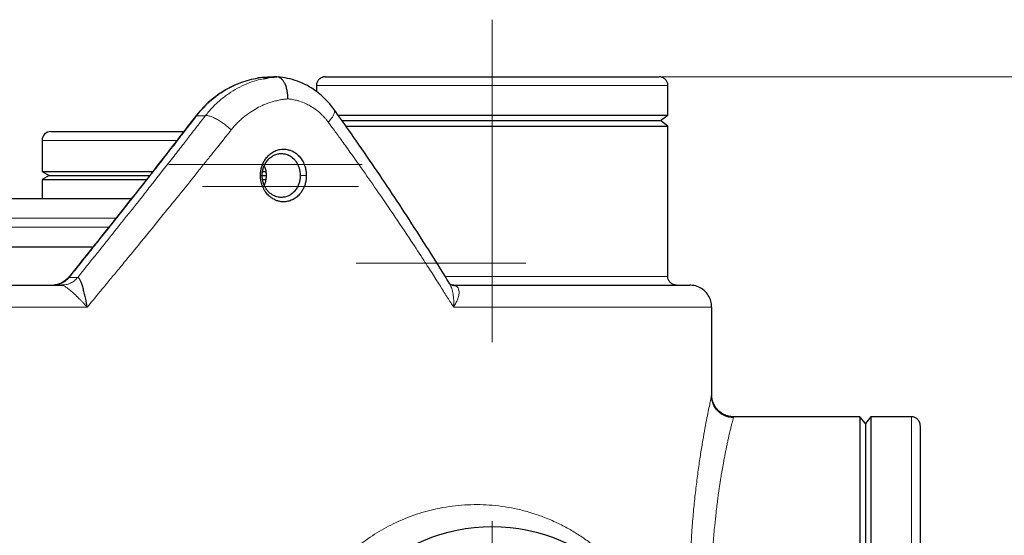
# Model space of a CAD drawing. Units: millimetres. Extents: x 0 to 420, y 0 to 297.
# Drawn here: x 165 to 194, y 230 to 246 of the extents above; entities that cross this region are included whole.
import ezdxf

# ---------------------------------------------------------------- set-up
doc = ezdxf.new("R2010")
doc.units = ezdxf.units.MM
doc.linetypes.add('CENTERX2', pattern=[20.32, 12.7, -2.54, 2.54, -2.54])
doc.styles.add('SLDTEXTSTYLE0', font='TXT', dxfattribs={"width": 0.605})
doc.dimstyles.new('SLDDIMSTYLE0', dxfattribs={"dimtxt": 3.5, "dimasz": 3.5, "dimexe": 0, "dimexo": 0.0625, "dimgap": 0.875, "dimtad": 1, "dimlfac": 15, "dimrnd": 1e-09, "dimzin": 12, "dimdsep": 46, "dimtxsty": 'SLDTEXTSTYLE0', "dimsah": 1, "dimcen": 0.09, "dimadec": 0, "dimazin": 3, "dimtfac": 1, "dimtdec": 3, "dimtofl": 0, "dimtmove": 0, "dimatfit": 3, "dimfxl": 0, "dimfrac": 2, "dimtolj": 1, "dimtzin": 12, "dimarcsym": 0})

# ---------------------------------------------------------------- blocks, each defined once
blk = doc.blocks.new('_D_5')
at = {"color": 7, "linetype": 'Continuous', "lineweight": 0}
for p, q in [((82.089, 232.89), (82.089, 152.051)), ((185.556, 180.636), (185.556, 152.051)), ((185.556, 153.051), (82.089, 153.051))]:
    blk.add_line(p, q, dxfattribs=at)
at = {"color": 7, "linetype": 'Continuous', "lineweight": 18}
for points in [[(82.089, 153.051), (85.589, 152.513), (85.589, 153.589)], [(185.556, 153.051), (182.056, 153.589), (182.056, 152.513)]]:
    blk.add_solid(points, dxfattribs=at)
at = {"color": 7, "linetype": 'Continuous', "lineweight": 18, "insert": (128.475, 157.563), "char_height": 3.5, "attachment_point": 1, "style": 'SLDTEXTSTYLE0'}
blk.add_mtext('1552', dxfattribs=at)
blk = doc.blocks.new('_D_6')
at = {"color": 7, "linetype": 'Continuous', "lineweight": 0}
for p, q in [((184.052, 244.403), (225.561, 244.403)), ((224.561, 244.403), (224.561, 175.403)), ((165.149, 175.403), (225.561, 175.403))]:
    blk.add_line(p, q, dxfattribs=at)
at = {"color": 7, "linetype": 'Continuous', "lineweight": 18}
for points in [[(224.561, 244.403), (224.022, 240.903), (225.099, 240.903)], [(224.561, 175.403), (225.099, 178.903), (224.022, 178.903)]]:
    blk.add_solid(points, dxfattribs=at)
at = {"color": 7, "linetype": 'Continuous', "lineweight": 18, "insert": (220.049, 204.556), "char_height": 3.5, "attachment_point": 1, "rotation": 90, "style": 'SLDTEXTSTYLE0'}
blk.add_mtext('1035', dxfattribs=at)
blk = doc.blocks.new('SW_CENTERMARKSYMBOL_1')
at = {"color": 0, "linetype": 'Continuous', "lineweight": 18}
for p, q in [((0, 0.333), (0, 5.5)), ((-0.333, 0), (-5.5, 0)), ((0, 0), (-0.167, 0)), ((0, 0), (0, 0.167)), ((0, 0), (0, -0.167)), ((0, 0), (0.167, 0)), ((0.333, 0), (5.5, 0)), ((0, -0.333), (0, -5.5))]:
    blk.add_line(p, q, dxfattribs=at)

msp = doc.modelspace()

# ---------------------------------------------------------------- linework, layer by layer
at = {"color": 7, "linetype": 'CENTERX2', "lineweight": 18}
for p, q in [((178.88916, 243.23649), (178.88916, 246.13649)), ((178.88916, 243.23649), (178.88916, 243.06982)), ((178.88916, 242.90316), (178.88916, 243.06982)), ((178.88916, 236.33649), (178.88916, 242.90316)), ((169.07493, 241.73649), (174.43659, 241.73649)), ((174.93789, 241.73649), (169.527, 241.73649)), ((170.08853, 241.06982), (174.6359, 241.06982)), ((174.82548, 241.06982), (170.27906, 241.06982)), ((174.75656, 238.73649), (179.40915, 238.73649)), ((179.90899, 238.73649), (175.25636, 238.73649))]:
    msp.add_line(p, q, dxfattribs=at)
at = {"color": 7, "linetype": 'Continuous', "lineweight": 25}
for p, q in [((172.4002, 244.39569), (172.01013, 244.35496)), ((172.3896, 244.39241), (172.3475, 244.39803)), ((173.55583, 244.13649), (173.55583, 243.9509)), ((184.2225, 243.23649), (184.2225, 244.13649)), ((174.20006, 243.23649), (184.2225, 243.23649)), ((183.99755, 243.06982), (184.2225, 243.23649)), ((174.3195, 243.06982), (183.99755, 243.06982)), ((174.44219, 242.90316), (184.2225, 242.90316)), ((184.2225, 242.90316), (183.99755, 243.06982)), ((184.2225, 238.33649), (184.2225, 242.90316)), ((165.2225, 242.46982), (165.2225, 241.52446)), ((165.2225, 241.52446), (165.43261, 241.40316)), ((165.2225, 241.52446), (168.58346, 241.52446)), ((165.43261, 241.40316), (165.2225, 241.28185)), ((165.2225, 241.28185), (165.2225, 240.70316)), ((165.2225, 241.28185), (168.39071, 241.28185)), ((165.43261, 241.40316), (168.48759, 241.40316)), ((171.91067, 241.40316), (172.03627, 241.40316)), ((171.92517, 241.28185), (172.01882, 241.28185)), ((171.9261, 241.52446), (172.01899, 241.52446)), ((165.55149, 238.06982), (165.57491, 238.07247)), ((165.88464, 238.07802), (165.81251, 238.06982)), ((165.81251, 238.06982), (165.83389, 238.06465)), ((165.88504, 238.07429), (165.82644, 238.06644)), ((165.8425, 238.06982), (165.85545, 238.06982)), ((185.55583, 234.73649), (185.55583, 237.40316)), ((185.55038, 234.71214), (185.55583, 234.73649)), ((190.05583, 234.06982), (186.22248, 234.06982)), ((190.2225, 233.86982), (190.05583, 234.06982)), ((190.05583, 234.06982), (190.05583, 223.40316)), ((190.38916, 234.06982), (190.2225, 233.86982)), ((190.2225, 233.86982), (190.2225, 223.60316)), ((191.6225, 234.06982), (190.38916, 234.06982)), ((190.38916, 234.06982), (190.38916, 223.40316))]:
    msp.add_line(p, q, dxfattribs=at)
at = {"color": 8, "linetype": 'Continuous', "lineweight": 18}
for p, q in [((173.55583, 244.13649), (184.2225, 244.13649)), ((169.8848, 243.18648), (169.91444, 243.21692)), ((169.91441, 243.21694), (170.17831, 243.21694)), ((165.2225, 242.46982), (169.31823, 242.46982)), ((171.90568, 241.40316), (171.85328, 241.40316)), ((173.246, 241.40316), (173.06033, 241.40316)), ((146.15583, 240.10316), (167.4679, 240.10316)), ((146.15583, 239.83649), (167.26151, 239.83649)), ((166.04406, 238.30707), (166.303, 238.30706)), ((177.459, 238.33649), (184.2225, 238.33649)), ((166.59209, 237.40316), (159.55583, 237.40316)), ((185.55583, 237.40316), (177.71414, 237.40316)), ((191.6225, 234.06982), (191.6225, 223.40316))]:
    msp.add_line(p, q, dxfattribs=at)
at = {"color": 7, "linetype": 'Continuous', "lineweight": 25}
msp.add_circle((178.88916, 225.40316), 5.33333, dxfattribs=at)
msp.add_arc((165.48916, 242.46982), 0.26667, 89.998698, 180, dxfattribs=at)
for points, knots in [([(171.77676, 244.35588), (171.68687, 244.3389), (171.50706, 244.30494), (171.24162, 244.21923), (170.98229, 244.10865), (170.73176, 243.9711), (170.4923, 243.80859), (170.2668, 243.62182), (170.05591, 243.41389), (169.93084, 243.25826), (169.86834, 243.18047)], [0, 0, 0, 0, 0.12502222, 0.25008187, 0.37514687, 0.50021779, 0.6252685, 0.7502597, 0.87517902, 1, 1, 1, 1]), ([(171.82661, 244.37093), (171.82307, 244.3706), (171.81598, 244.36993), (171.80536, 244.36808), (171.79474, 244.36559), (171.78415, 244.3624), (171.77358, 244.35859), (171.76659, 244.35548), (171.76309, 244.35393)], [0, 0, 0, 0, 0.165722023, 0.331955554, 0.498601637, 0.665559467, 0.832726737, 1, 1, 1, 1]), ([(172.3475, 244.39803), (172.31951, 244.39714), (172.26459, 244.39541), (172.18381, 244.39212), (172.10621, 244.38848), (172.0318, 244.38449), (171.96057, 244.38022), (171.89252, 244.37575), (171.84823, 244.37252), (171.82661, 244.37094)], [0, 0, 0, 0, 0.161187176, 0.316264321, 0.465231445, 0.608088561, 0.744835681, 0.875472822, 1, 1, 1, 1]), ([(171.94851, 244.34064), (171.97893, 244.34812), (172.11074, 244.38052), (172.24456, 244.39042), (172.3475, 244.39803)], [0, 0, 0, 0, 0.23076373, 1, 1, 1, 1]), ([(174.09161, 243.40463), (174.03232, 243.4825), (173.91523, 243.63629), (173.71387, 243.83298), (173.50176, 243.9999), (173.25789, 244.15007), (172.98345, 244.27232), (172.68278, 244.3603), (172.48126, 244.38273), (172.38286, 244.39368)], [0, 0, 0, 0, 0.13809786, 0.27272811, 0.40372296, 0.53093308, 0.69438965, 0.85077943, 1, 1, 1, 1]), ([(172.6869, 243.73008), (172.68652, 243.75847), (172.68593, 243.80248), (172.68121, 243.86167), (172.67604, 243.90695), (172.66952, 243.94964), (172.65666, 244.01757), (172.63231, 244.10769), (172.58939, 244.21033), (172.53747, 244.29366), (172.47826, 244.3535), (172.42631, 244.38708), (172.39399, 244.39076), (172.38384, 244.39191)], [0, 0, 0, 0, 0.08640589, 0.13395469, 0.18257342, 0.22804467, 0.27005183, 0.40413994, 0.53789706, 0.67468323, 0.80518936, 0.93876313, 1, 1, 1, 1]), ([(173.8225, 244.40316), (173.78902, 244.39947), (173.71931, 244.39178), (173.63562, 244.33467), (173.58268, 244.26124), (173.55783, 244.19437), (173.55802, 244.15234), (173.55809, 244.13676)], [0, 0, 0, 0, 0.239963036, 0.499696773, 0.698529367, 0.888213131, 1, 1, 1, 1]), ([(173.8225, 244.40316), (173.82256, 244.40316), (173.82267, 244.40316), (173.82358, 244.40316), (173.82504, 244.40316), (173.8271, 244.40316), (173.82974, 244.40316), (173.83297, 244.40316), (173.83679, 244.40316), (173.84119, 244.40316), (173.85199, 244.40316), (173.87397, 244.40316), (173.91543, 244.40316), (173.96855, 244.40316), (174.03324, 244.40316), (174.10931, 244.40316), (174.22569, 244.40316), (174.39876, 244.40316), (174.64856, 244.40316), (174.93816, 244.40316), (175.26484, 244.40316), (175.62553, 244.40316), (176.01684, 244.40316), (176.43512, 244.40316), (176.87642, 244.40316), (177.33662, 244.40316), (177.81138, 244.40316), (178.29626, 244.40316), (178.7867, 244.40316), (179.27811, 244.40316), (179.76586, 244.40316), (180.24539, 244.40316), (180.71219, 244.40316), (181.16188, 244.40316), (181.59024, 244.40316), (181.99325, 244.40316), (182.36713, 244.40316), (182.70838, 244.40316), (183.01378, 244.40316), (183.28046, 244.40316), (183.46839, 244.40316), (183.59703, 244.40316), (183.68246, 244.40316), (183.75667, 244.40316), (183.81942, 244.40316), (183.87062, 244.40316), (183.90221, 244.40316), (183.92096, 244.40316), (183.93158, 244.40316), (183.94026, 244.40316), (183.94718, 244.40316), (183.95019, 244.40316), (183.9517, 244.40316)], [0, 0, 0, 0, 0.003474941, 0.00694853, 0.010421169, 0.013893261, 0.017365209, 0.020837416, 0.024310286, 0.027784221, 0.031259623, 0.046886867, 0.06251634, 0.078143584, 0.093773057, 0.109400301, 0.125029774, 0.156277307, 0.18752484, 0.218772373, 0.250019905, 0.281267438, 0.312514971, 0.343762504, 0.375010036, 0.406257569, 0.437505102, 0.468752635, 0.500000167, 0.5312477, 0.562495233, 0.593742766, 0.624990298, 0.656237831, 0.687485364, 0.718732897, 0.74998043, 0.781227962, 0.812475495, 0.843723028, 0.874970561, 0.890597751, 0.906227278, 0.921854468, 0.937483995, 0.953111185, 0.968740712, 0.974994547, 0.981245042, 0.987494549, 0.993745418, 1, 1, 1, 1]), ([(184.22025, 244.1364), (184.22033, 244.1521), (184.22052, 244.19425), (184.19566, 244.26124), (184.1427, 244.33467), (184.05902, 244.39178), (183.98931, 244.39947), (183.95583, 244.40316)], [0, 0, 0, 0, 0.11254941, 0.30207033, 0.50073222, 0.76024298, 1, 1, 1, 1]), ([(177.59076, 238.1233), (177.56966, 238.15832), (177.36549, 238.49728), (176.96272, 239.14009), (176.38133, 240.05154), (175.78204, 240.96275), (175.16649, 241.87343), (174.60089, 242.69045), (174.23483, 243.20292), (174.08486, 243.41288)], [0, 0, 0, 0, 0.019794844, 0.191556291, 0.363467128, 0.535545629, 0.70781248, 0.880291191, 1, 1, 1, 1]), ([(169.87724, 243.19246), (169.4602, 242.65278), (168.61866, 241.56377), (167.3398, 239.94082), (166.47054, 238.85816), (166.04517, 238.32837)], [0, 0, 0, 0, 0.3340771, 0.67413503, 1, 1, 1, 1]), ([(165.48917, 242.73649), (165.49456, 242.73649), (165.50535, 242.73649), (165.59233, 242.73649), (165.72967, 242.73649), (165.92003, 242.73649), (166.15909, 242.73649), (166.44326, 242.73649), (166.76761, 242.73649), (167.12697, 242.73649), (167.5154, 242.73649), (167.92639, 242.73649), (168.35337, 242.73649), (168.7888, 242.73649), (169.18232, 242.73649), (169.42462, 242.73649), (169.52383, 242.73649)], [0, 0, 0, 0, 0.07300439, 0.14608476, 0.21909326, 0.29209628, 0.36517802, 0.43818652, 0.51118967, 0.58427154, 0.65727979, 0.73028306, 0.80336481, 0.87637306, 0.9493762, 1, 1, 1, 1]), ([(171.85322, 241.40316), (171.85328, 241.41026), (171.85343, 241.4277), (171.85476, 241.45872), (171.85798, 241.49896), (171.86363, 241.54224), (171.87271, 241.59221), (171.88993, 241.66295), (171.91788, 241.74132), (171.95367, 241.81523), (171.98545, 241.86967), (172.02132, 241.92219), (172.07966, 241.99397), (172.15124, 242.05954), (172.22963, 242.1123), (172.3119, 242.15594), (172.42126, 242.19329), (172.53505, 242.20583), (172.62611, 242.20034), (172.68492, 242.18997), (172.75166, 242.17205), (172.83103, 242.14098), (172.92011, 242.08749), (172.99308, 242.02581), (173.04812, 241.96697), (173.09279, 241.90871), (173.12983, 241.84976), (173.16476, 241.78288), (173.19412, 241.71227), (173.21811, 241.63436), (173.23158, 241.57167), (173.23908, 241.52093), (173.24314, 241.48158), (173.24561, 241.44233), (173.24586, 241.41618), (173.24598, 241.40316)], [0, 0, 0, 0, 0.00846149, 0.02077189, 0.03699536, 0.0565684, 0.07286112, 0.09774617, 0.14395516, 0.17323123, 0.19821183, 0.22175925, 0.25239267, 0.31450732, 0.34556843, 0.37627582, 0.43825377, 0.50066975, 0.53216531, 0.56368752, 0.58264021, 0.62671356, 0.67915064, 0.72097023, 0.75163076, 0.78292163, 0.81421213, 0.83876891, 0.87623598, 0.90751531, 0.93728324, 0.95312798, 0.96885915, 0.98448219, 1, 1, 1, 1]), ([(171.90563, 241.40316), (171.90569, 241.41014), (171.90581, 241.42393), (171.9067, 241.44435), (171.90806, 241.46422), (171.90989, 241.48352), (171.91214, 241.50225), (171.91478, 241.5204), (171.91777, 241.53796), (171.92106, 241.55492), (171.92463, 241.57128), (171.92844, 241.58705), (171.93246, 241.60221), (171.93665, 241.61678), (171.94098, 241.63076), (171.94543, 241.64415), (171.96052, 241.68682), (171.99724, 241.76799), (172.07363, 241.87816), (172.16902, 241.96468), (172.27348, 242.02592), (172.37705, 242.06165), (172.4987, 242.07479), (172.63009, 242.05659), (172.77017, 241.99421), (172.86755, 241.90962), (172.92577, 241.83576), (172.95472, 241.79221), (172.97968, 241.74757), (173.0008, 241.70238), (173.01829, 241.65711), (173.03237, 241.61218), (173.04328, 241.56795), (173.0513, 241.52476), (173.05665, 241.48285), (173.05979, 241.44246), (173.06016, 241.41606), (173.06035, 241.40316)], [0, 0, 0, 0, 0.01001422, 0.01978403, 0.02930945, 0.03859048, 0.0476271, 0.05641934, 0.06496719, 0.07327065, 0.08132973, 0.08914443, 0.09671476, 0.10404072, 0.11112231, 0.11795956, 0.12455245, 0.17704847, 0.24811947, 0.32408068, 0.37435593, 0.43991753, 0.50074184, 0.57515305, 0.65767772, 0.74830569, 0.77557162, 0.80196058, 0.82747259, 0.85210763, 0.87586571, 0.89874687, 0.92075112, 0.9418785, 0.96212906, 0.98150287, 1, 1, 1, 1]), ([(171.96688, 241.6937), (171.97471, 241.67645), (171.99929, 241.6223), (172.02067, 241.52332), (172.02457, 241.44238), (172.02646, 241.40316)], [0, 0, 0, 0, 0.19423822, 0.60952371, 1, 1, 1, 1]), ([(173.246, 241.40316), (173.24595, 241.39605), (173.24581, 241.37862), (173.24458, 241.34759), (173.24156, 241.30736), (173.23618, 241.26407), (173.22744, 241.21411), (173.21065, 241.14336), (173.18341, 241.065), (173.14855, 240.99108), (173.11766, 240.93665), (173.08289, 240.88413), (173.02637, 240.81234), (172.95658, 240.74677), (172.87951, 240.69401), (172.79826, 240.65037), (172.69008, 240.61302), (172.57672, 240.60049), (172.48542, 240.60597), (172.42621, 240.61635), (172.35898, 240.63427), (172.27877, 240.66533), (172.18828, 240.71882), (172.11376, 240.78051), (172.05729, 240.83935), (172.01115, 240.8976), (171.97287, 240.95655), (171.93699, 241.02343), (171.90691, 241.09404), (171.88231, 241.17196), (171.86838, 241.23464), (171.86057, 241.28539), (171.85634, 241.32473), (171.85373, 241.36399), (171.85343, 241.39013), (171.85328, 241.40316)], [0, 0, 0, 0, 0.0084615, 0.0207719, 0.03699536, 0.05656839, 0.07286112, 0.09774617, 0.14395516, 0.17323122, 0.19821183, 0.22175925, 0.25239267, 0.31450732, 0.34556843, 0.37627582, 0.43825377, 0.50066975, 0.53216531, 0.56368752, 0.58264018, 0.62671356, 0.67915066, 0.72097026, 0.75163076, 0.78292163, 0.81421213, 0.83876891, 0.87623598, 0.9075153, 0.93728324, 0.95312798, 0.96885915, 0.98448219, 1, 1, 1, 1]), ([(173.06033, 241.40316), (173.06028, 241.39618), (173.06019, 241.38238), (173.05936, 241.36197), (173.05808, 241.3421), (173.05633, 241.32279), (173.05417, 241.30406), (173.05163, 241.28592), (173.04875, 241.26836), (173.04558, 241.2514), (173.04213, 241.23503), (173.03846, 241.21927), (173.0346, 241.2041), (173.03056, 241.18953), (173.0264, 241.17555), (173.02213, 241.16217), (173.00767, 241.11949), (172.97243, 241.03832), (172.89852, 240.92815), (172.80559, 240.84163), (172.70326, 240.7804), (172.60097, 240.74466), (172.47982, 240.73153), (172.34765, 240.74973), (172.20553, 240.8121), (172.10561, 240.89669), (172.04541, 240.97055), (172.01546, 241.01411), (171.98962, 241.05874), (171.9677, 241.10393), (171.94954, 241.14921), (171.93488, 241.19414), (171.92351, 241.23836), (171.91513, 241.28156), (171.90953, 241.32346), (171.90623, 241.36385), (171.90584, 241.39026), (171.90565, 241.40316)], [0, 0, 0, 0, 0.01001422, 0.01978403, 0.02930945, 0.03859048, 0.0476271, 0.05641934, 0.06496719, 0.07327065, 0.08132972, 0.08914442, 0.09671475, 0.10404071, 0.1111223, 0.11795955, 0.12455244, 0.17704847, 0.24811945, 0.32408066, 0.37435592, 0.43991753, 0.50074183, 0.57515302, 0.6576777, 0.74830568, 0.77557162, 0.80196059, 0.8274726, 0.85210764, 0.87586573, 0.89874688, 0.92075113, 0.94187851, 0.96212907, 0.98150287, 1, 1, 1, 1]), ([(172.02646, 241.40316), (172.02445, 241.3605), (172.02031, 241.27275), (171.99673, 241.18436), (171.97839, 241.13389), (171.97364, 241.12098), (171.96957, 241.11201), (171.9679, 241.10835)], [0, 0, 0, 0, 0.4188924, 0.86162156, 0.89998189, 0.95915391, 1, 1, 1, 1]), ([(157.95583, 240.70316), (158.24902, 240.70316), (158.83543, 240.70316), (159.70966, 240.70316), (160.57312, 240.70316), (161.42041, 240.70316), (162.24629, 240.70316), (163.04571, 240.70316), (163.8138, 240.70316), (164.54582, 240.70316), (165.23713, 240.70316), (165.88366, 240.70316), (166.48076, 240.70316), (167.02741, 240.70316), (167.51044, 240.70316), (167.81282, 240.70316), (167.93591, 240.70316), (167.9363, 240.70316)], [0, 0, 0, 0, 0.0714048, 0.14281953, 0.21423852, 0.28565452, 0.35706071, 0.42846504, 0.49988018, 0.57129923, 0.64271533, 0.71412143, 0.78552576, 0.85694083, 0.92835988, 0.99977596, 1, 1, 1, 1]), ([(157.95583, 239.23649), (158.24902, 239.23649), (158.83544, 239.23649), (159.70969, 239.23649), (160.57315, 239.23649), (161.42043, 239.23649), (162.2463, 239.23649), (163.04572, 239.23649), (163.81386, 239.23649), (164.54572, 239.23649), (165.23761, 239.23649), (165.88195, 239.23649), (166.3965, 239.23649), (166.67367, 239.23649), (166.77209, 239.23649)], [0, 0, 0, 0, 0.08656861, 0.17315036, 0.25973514, 0.34631515, 0.43288202, 0.51945121, 0.60603238, 0.69261716, 0.77919717, 0.86576405, 0.95233324, 1, 1, 1, 1]), ([(166.04365, 238.32551), (166.01277, 238.29154), (165.94544, 238.21747), (165.81906, 238.13634), (165.6864, 238.08191), (165.61036, 238.07566), (165.57488, 238.07275)], [0, 0, 0, 0, 0.222076, 0.48423264, 0.75935099, 1, 1, 1, 1]), ([(166.04624, 238.32754), (166.04326, 238.32533), (166.03363, 238.31816), (166.03027, 238.31018), (166.03955, 238.30809), (166.04406, 238.30707)], [0, 0, 0, 0, 0.18676819, 0.6047436, 1, 1, 1, 1]), ([(166.59213, 237.40316), (166.5908, 237.41088), (166.58807, 237.42681), (166.58378, 237.45142), (166.57916, 237.47746), (166.57418, 237.50493), (166.56883, 237.53381), (166.56276, 237.56584), (166.55557, 237.60283), (166.54476, 237.65649), (166.52478, 237.75045), (166.49458, 237.8779), (166.46223, 237.99591), (166.43613, 238.07962), (166.41665, 238.13637), (166.39762, 238.18543), (166.3784, 238.22799), (166.3595, 238.2619), (166.34358, 238.28326), (166.33097, 238.29542), (166.32144, 238.30205), (166.31209, 238.30623), (166.30602, 238.30678), (166.303, 238.30706)], [0, 0, 0, 0, 0.01886282, 0.03888409, 0.06007713, 0.0824547, 0.10602876, 0.13081024, 0.1610924, 0.19719074, 0.2638633, 0.39674851, 0.52694005, 0.59237703, 0.65229241, 0.71423798, 0.77160348, 0.8304504, 0.88601088, 0.91496352, 0.94359511, 0.97193122, 1, 1, 1, 1]), ([(184.48916, 238.06982), (184.45569, 238.07352), (184.38598, 238.0812), (184.30229, 238.13831), (184.24934, 238.21175), (184.22447, 238.27876), (184.22467, 238.32094), (184.22474, 238.33667)], [0, 0, 0, 0, 0.23971077, 0.49917227, 0.69778946, 0.88726799, 1, 1, 1, 1]), ([(177.7764, 238.05557), (177.75195, 238.05419), (177.70154, 238.05136), (177.63972, 238.07786), (177.60071, 238.10986), (177.59464, 238.11867), (177.59178, 238.12281)], [0, 0, 0, 0, 0.2601738, 0.53636019, 0.781979, 1, 1, 1, 1]), ([(177.76667, 238.05573), (177.74508, 238.05411), (177.70866, 238.05139), (177.68056, 238.06449), (177.66911, 238.06982)], [0, 0, 0, 0, 0.59274616, 1, 1, 1, 1]), ([(177.77536, 238.05154), (177.76894, 238.05502), (177.74538, 238.06779), (177.71168, 238.06897), (177.68717, 238.06983)], [0, 0, 0, 0, 0.272668381, 1, 1, 1, 1]), ([(185.55194, 237.40362), (185.55073, 237.44913), (185.54786, 237.55777), (185.48361, 237.72321), (185.36779, 237.88167), (185.20923, 237.99807), (185.0434, 238.06046), (184.93481, 238.06705), (184.88916, 238.06982)], [0, 0, 0, 0, 0.13030277, 0.31102283, 0.4996161, 0.68820938, 0.86892943, 1, 1, 1, 1]), ([(186.2166, 234.05009), (186.1797, 234.05153), (186.09896, 234.05469), (185.97638, 234.08989), (185.85397, 234.1511), (185.74466, 234.23873), (185.65588, 234.34703), (185.59336, 234.4687), (185.55625, 234.59514), (185.55254, 234.68016), (185.55075, 234.72139)], [0, 0, 0, 0, 0.10506027, 0.22987228, 0.36014046, 0.4933514, 0.62662797, 0.75708466, 0.88218542, 1, 1, 1, 1]), ([(186.22248, 234.06976), (186.1832, 234.06976), (186.14244, 234.07325), (186.05989, 234.08853), (186.01811, 234.10032), (185.93604, 234.13282), (185.89577, 234.15352), (185.81954, 234.20336), (185.7836, 234.23249), (185.71851, 234.29759), (185.68938, 234.33354), (185.63954, 234.40977), (185.61884, 234.45004), (185.58636, 234.53211), (185.57457, 234.5739), (185.5593, 234.65645), (185.55581, 234.69721), (185.55581, 234.73649)], [0, 0, 0, 0, 0.125, 0.125, 0.25, 0.25, 0.375, 0.375, 0.5, 0.5, 0.625, 0.625, 0.75, 0.75, 0.875, 0.875, 1, 1, 1, 1]), ([(186.21597, 234.04794), (186.21771, 234.05387), (186.22161, 234.06721), (186.22217, 234.06889), (186.22248, 234.06982)], [0, 0, 0, 0, 0.44430105, 1, 1, 1, 1]), ([(191.88916, 233.80316), (191.88547, 233.83663), (191.87779, 233.90634), (191.82068, 233.99003), (191.74724, 234.04298), (191.68038, 234.06782), (191.63835, 234.06763), (191.62277, 234.06756)], [0, 0, 0, 0, 0.23996365, 0.49969816, 0.69853033, 0.88821372, 1, 1, 1, 1]), ([(191.88916, 233.79902), (191.88916, 233.79823), (191.88916, 233.79665), (191.88916, 233.79353), (191.88916, 233.78987), (191.88916, 233.78562), (191.88916, 233.78078), (191.88916, 233.77535), (191.88916, 233.76934), (191.88916, 233.76275), (191.88916, 233.7472), (191.88916, 233.71794), (191.88916, 233.66674), (191.88916, 233.60399), (191.88916, 233.52979), (191.88916, 233.44435), (191.88916, 233.31571), (191.88916, 233.12778), (191.88916, 232.86109), (191.88916, 232.55568), (191.88916, 232.21444), (191.88916, 231.84056), (191.88916, 231.43755), (191.88916, 231.00918), (191.88916, 230.55949), (191.88916, 230.09269), (191.88916, 229.61317), (191.88916, 229.12541), (191.88916, 228.63401), (191.88916, 228.14357), (191.88916, 227.65869), (191.88916, 227.18393), (191.88916, 226.72374), (191.88916, 226.28243), (191.88916, 225.86416), (191.88916, 225.47284), (191.88916, 225.11215), (191.88916, 224.78548), (191.88916, 224.49588), (191.88916, 224.24609), (191.88916, 224.07302), (191.88916, 223.95664), (191.88916, 223.88057), (191.88916, 223.81588), (191.88916, 223.76276), (191.88916, 223.7213), (191.88916, 223.69756), (191.88916, 223.68473), (191.88916, 223.67806), (191.88916, 223.67334), (191.88916, 223.67038), (191.88916, 223.67001), (191.88916, 223.66983)], [0, 0, 0, 0, 0.00347494, 0.00694853, 0.01042117, 0.01389326, 0.01736521, 0.02083742, 0.02431029, 0.02778422, 0.03125962, 0.04688681, 0.06251634, 0.07814353, 0.09377306, 0.10940025, 0.12502977, 0.15627731, 0.18752484, 0.21877237, 0.25001991, 0.28126744, 0.31251497, 0.3437625, 0.37501004, 0.40625757, 0.4375051, 0.46875263, 0.50000017, 0.5312477, 0.56249523, 0.59374277, 0.6249903, 0.65623783, 0.68748536, 0.7187329, 0.74998043, 0.78122796, 0.8124755, 0.84372303, 0.87497056, 0.89059786, 0.90622728, 0.92185457, 0.93748399, 0.95311129, 0.96874071, 0.97499458, 0.98124509, 0.9874946, 0.99374545, 1, 1, 1, 1])]:
    msp.add_open_spline(points, degree=3, knots=knots, dxfattribs=at)
at = {"color": 8, "linetype": 'Continuous', "lineweight": 18}
for points, knots in [([(171.82661, 244.37094), (171.81234, 244.36867), (171.78399, 244.36416), (171.7418, 244.3566), (171.70025, 244.34855), (171.65933, 244.33996), (171.61904, 244.33088), (171.57941, 244.32133), (171.54042, 244.31135), (171.50209, 244.30096), (171.46441, 244.29019), (171.4274, 244.27905), (171.39105, 244.26759), (171.35537, 244.25581), (171.32035, 244.24374), (171.2528, 244.21951), (171.15358, 244.18042), (171.02428, 244.12207), (170.89824, 244.0577), (170.79407, 243.9981), (170.71021, 243.94602), (170.64521, 243.90333), (170.58055, 243.85847), (170.5163, 243.81142), (170.45255, 243.76215), (170.38937, 243.71066), (170.32683, 243.6569), (170.26502, 243.60088), (170.20402, 243.54258), (170.14391, 243.482), (170.08476, 243.41915), (170.02669, 243.35401), (169.96964, 243.28672), (169.93289, 243.24025), (169.91444, 243.21692)], [0, 0, 0, 0, 0.01974254, 0.03922273, 0.05844052, 0.07739563, 0.09608775, 0.11451659, 0.13268191, 0.15058346, 0.16822105, 0.18559448, 0.20270359, 0.21954823, 0.23612829, 0.25244366, 0.31578559, 0.37863972, 0.44100879, 0.50289122, 0.53644484, 0.57030021, 0.60445676, 0.63891398, 0.67367153, 0.70872929, 0.74408738, 0.77974626, 0.81570597, 0.85196614, 0.88852626, 0.9253857, 0.96254382, 1, 1, 1, 1]), ([(170.17831, 243.21694), (170.24875, 243.30209), (170.38966, 243.47242), (170.62934, 243.69609), (170.88483, 243.89224), (171.15498, 244.05786), (171.43813, 244.19197), (171.70368, 244.28881), (171.87676, 244.32545), (171.94851, 244.34064)], [0, 0, 0, 0, 0.14951581, 0.29911543, 0.44883749, 0.59593197, 0.74315236, 0.89352525, 1, 1, 1, 1]), ([(172.6869, 243.73008), (172.67449, 243.72908), (172.64851, 243.72698), (172.60782, 243.72276), (172.56366, 243.71736), (172.51607, 243.7105), (172.46507, 243.70199), (172.40582, 243.69063), (172.31947, 243.67149), (172.16297, 243.62926), (171.96413, 243.55652), (171.74455, 243.44962), (171.53592, 243.32386), (171.36432, 243.19549), (171.22924, 243.07645), (171.1517, 243.00086), (171.09185, 242.93795), (171.0481, 242.88946), (171.00508, 242.83941), (170.97731, 242.80486), (170.96337, 242.78752)], [0, 0, 0, 0, 0.01941638, 0.04065255, 0.06370719, 0.08857883, 0.11526586, 0.14376651, 0.1817787, 0.25148216, 0.39210329, 0.50220262, 0.61650953, 0.75167626, 0.81383391, 0.87593166, 0.90660964, 0.93751455, 0.96864508, 1, 1, 1, 1]), ([(173.91188, 243.02476), (173.90528, 243.03364), (173.8916, 243.05203), (173.86979, 243.07997), (173.84603, 243.10925), (173.82019, 243.13973), (173.78131, 243.18353), (173.72866, 243.23856), (173.63733, 243.32455), (173.51779, 243.42034), (173.3713, 243.51459), (173.21247, 243.59629), (173.07079, 243.65097), (172.94875, 243.68591), (172.86715, 243.7045), (172.79673, 243.71701), (172.73793, 243.72515), (172.70256, 243.72857), (172.6869, 243.73008)], [0, 0, 0, 0, 0.02167622, 0.04491615, 0.06972144, 0.09609371, 0.12403461, 0.18613024, 0.24828118, 0.37676071, 0.49775713, 0.60731159, 0.74848648, 0.81585658, 0.87471581, 0.92503709, 0.96680229, 1, 1, 1, 1]), ([(173.91188, 243.02476), (173.93828, 243.05341), (173.99299, 243.11278), (174.05393, 243.20064), (174.09533, 243.28498), (174.10653, 243.35612), (174.10119, 243.39978), (174.08466, 243.41262), (174.08311, 243.41383)], [0, 0, 0, 0, 0.17751429, 0.36792247, 0.56801351, 0.77332263, 0.97863197, 1, 1, 1, 1]), ([(169.91441, 243.21694), (169.87592, 243.16693), (169.79645, 243.06367), (169.67319, 242.90381), (169.54216, 242.73415), (169.40329, 242.55466), (169.25654, 242.36533), (169.10185, 242.16616), (168.93918, 241.95713), (168.76846, 241.73823), (168.58964, 241.50946), (168.40267, 241.27081), (168.20748, 241.02227), (167.92076, 240.65807), (167.5624, 240.20477), (167.15247, 239.689), (166.79683, 239.24358), (166.49628, 238.86866), (166.25157, 238.56433), (166.10689, 238.38497), (166.04406, 238.30707)], [0, 0, 0, 0, 0.03071204, 0.06341604, 0.09811199, 0.13479989, 0.17347969, 0.21415135, 0.25681474, 0.30146972, 0.34811609, 0.39675359, 0.44738205, 0.50000153, 0.61921518, 0.72407612, 0.81458537, 0.89074289, 0.95254788, 1, 1, 1, 1]), ([(166.303, 238.30706), (166.34439, 238.35835), (166.42716, 238.46092), (166.55109, 238.61476), (166.67485, 238.7686), (166.79843, 238.92242), (166.92182, 239.07623), (167.04503, 239.23002), (167.16806, 239.3838), (167.2909, 239.53756), (167.41354, 239.69129), (167.536, 239.84501), (167.65827, 239.9987), (167.78035, 240.15236), (167.90223, 240.306), (168.02392, 240.45961), (168.14541, 240.61319), (168.31628, 240.8295), (168.67912, 241.28992), (169.09487, 241.82054), (169.50365, 242.34538), (169.75628, 242.67085), (169.97779, 242.95703), (170.11481, 243.13464), (170.17831, 243.21694)], [0, 0, 0, 0, 0.03124803, 0.06249631, 0.09374487, 0.12499373, 0.15624293, 0.1874925, 0.21874246, 0.24999284, 0.28124368, 0.312495, 0.34374684, 0.37499914, 0.40625184, 0.43750486, 0.46875811, 0.50001152, 0.56959279, 0.75001816, 0.82448963, 0.8909767, 0.9494799, 1, 1, 1, 1]), ([(170.17831, 243.21694), (170.19237, 243.22095), (170.21001, 243.22256), (170.25302, 243.21958), (170.2784, 243.21497), (170.33645, 243.19868), (170.36911, 243.18697), (170.44, 243.15654), (170.4782, 243.13781), (170.55734, 243.09452), (170.59826, 243.06998), (170.67957, 243.01716), (170.71994, 242.98891), (170.79731, 242.93114), (170.8343, 242.90163), (170.903, 242.84351), (170.93471, 242.81491), (170.9634, 242.78752)], [0, 0, 0, 0, 0.125, 0.125, 0.25, 0.25, 0.375, 0.375, 0.5, 0.5, 0.625, 0.625, 0.75, 0.75, 0.875, 0.875, 1, 1, 1, 1]), ([(170.9634, 242.78752), (170.9267, 242.74111), (170.84464, 242.63733), (170.70819, 242.46518), (170.54529, 242.26007), (170.35571, 242.02196), (170.13924, 241.75079), (169.81291, 241.34324), (169.37185, 240.79487), (168.78731, 240.07244), (168.23155, 239.39043), (167.77207, 238.83024), (167.4551, 238.44531), (167.20715, 238.145), (166.98185, 237.87275), (166.77942, 237.62861), (166.65196, 237.47518), (166.59213, 237.40316)], [0, 0, 0, 0, 0.0259787, 0.05808986, 0.09633371, 0.14071048, 0.19122034, 0.24786332, 0.36832184, 0.49714949, 0.65034217, 0.74786109, 0.80871883, 0.86436104, 0.91478835, 0.96000123, 1, 1, 1, 1]), ([(177.71423, 237.40316), (177.68593, 237.4489), (177.62694, 237.54426), (177.53428, 237.69309), (177.43389, 237.85354), (177.32561, 238.02561), (177.20933, 238.20929), (177.08493, 238.40458), (176.95226, 238.61147), (176.73586, 238.9466), (176.38039, 239.49027), (175.90319, 240.20451), (175.39411, 240.94857), (174.95708, 241.57382), (174.59326, 242.08558), (174.31273, 242.47531), (174.09227, 242.77877), (173.96511, 242.95231), (173.91202, 243.02476)], [0, 0, 0, 0, 0.02432299, 0.05071099, 0.079164, 0.109682, 0.14226497, 0.1769129, 0.21362577, 0.25240354, 0.35536374, 0.503203, 0.63307187, 0.75240061, 0.83734072, 0.90692028, 0.96113987, 1, 1, 1, 1]), ([(165.57491, 238.07247), (165.61377, 238.07515), (165.69935, 238.08106), (165.82497, 238.12804), (165.94698, 238.2018), (166.0117, 238.27198), (166.04405, 238.30707)], [0, 0, 0, 0, 0.21705076, 0.47803384, 0.73901692, 1, 1, 1, 1]), ([(166.303, 238.30706), (166.27082, 238.27193), (166.20647, 238.20167), (166.08486, 238.12855), (165.97564, 238.08541), (165.90691, 238.07983), (165.88464, 238.07802)], [0, 0, 0, 0, 0.28739472, 0.57478943, 0.86218415, 1, 1, 1, 1]), ([(165.83389, 238.06465), (165.84063, 238.06339), (165.86203, 238.0594), (165.91983, 238.02752), (166.00665, 237.96845), (166.11444, 237.88172), (166.24117, 237.76829), (166.35144, 237.66059), (166.4375, 237.57127), (166.49315, 237.5118), (166.54404, 237.45621), (166.57646, 237.42044), (166.59213, 237.40316)], [0, 0, 0, 0, 0.04975166, 0.15801745, 0.27875697, 0.41687794, 0.56298055, 0.73456426, 0.80903443, 0.87633794, 0.94025173, 1, 1, 1, 1]), ([(177.71423, 237.40316), (177.71691, 237.43813), (177.72221, 237.50728), (177.72205, 237.60911), (177.71602, 237.70687), (177.7005, 237.82775), (177.6675, 237.9601), (177.62713, 238.06863), (177.59555, 238.1135), (177.5893, 238.12238)], [0, 0, 0, 0, 0.13311416, 0.2632386, 0.39054532, 0.51399987, 0.74449752, 0.94944966, 1, 1, 1, 1]), ([(177.71415, 237.40316), (177.7344, 237.4354), (177.77706, 237.50329), (177.8244, 237.60172), (177.8651, 237.7097), (177.88773, 237.81534), (177.88607, 237.91332), (177.86056, 237.98512), (177.82359, 238.03174), (177.78843, 238.04617), (177.77536, 238.05154)], [0, 0, 0, 0, 0.119648, 0.25191838, 0.36798056, 0.53758504, 0.68289846, 0.81428411, 0.93095036, 1, 1, 1, 1]), ([(185.55583, 234.73649), (185.5547, 234.73225), (185.55242, 234.7237), (185.53396, 234.63671), (185.50443, 234.49735), (185.46311, 234.29997), (185.41153, 234.04252), (185.352, 233.72849), (185.28718, 233.36587), (185.22037, 232.9598), (185.15401, 232.51314), (185.09051, 232.03001), (185.03198, 231.51567), (184.98119, 230.97634), (184.94004, 230.41732), (184.91004, 229.84302), (184.89212, 229.25802), (184.88704, 228.66772), (184.89515, 228.07717), (184.91611, 227.4917), (184.9492, 226.91699), (184.99301, 226.36008), (185.04603, 225.82552), (185.10574, 225.32191), (185.16921, 224.85377), (185.234, 224.42697), (185.29846, 224.04205), (185.3604, 223.69969), (185.41708, 223.40258), (185.46605, 223.15837), (185.50581, 222.96833), (185.53358, 222.83832), (185.54829, 222.77014), (185.55026, 222.76138), (185.55038, 222.76084)], [0, 0, 0, 0, 0.03036586, 0.06121886, 0.09275588, 0.12507484, 0.15793877, 0.19123861, 0.22430773, 0.25717893, 0.28975461, 0.32259204, 0.35543042, 0.38805553, 0.4205141, 0.45301061, 0.48546669, 0.51795171, 0.55048753, 0.58309718, 0.61579867, 0.64856477, 0.68114039, 0.71399529, 0.74625689, 0.77802336, 0.80968873, 0.84165902, 0.87377606, 0.90544701, 0.93670684, 0.96749283, 0.99798133, 1, 1, 1, 1]), ([(186.22248, 234.06982), (186.22099, 234.06504), (186.21793, 234.05525), (186.19793, 233.98456), (186.17339, 233.89228), (186.14752, 233.79068), (186.1209, 233.68099), (186.09544, 233.57228), (186.07267, 233.47214), (186.04753, 233.35791), (186.02151, 233.23548), (185.99633, 233.1131), (185.97268, 232.99444), (185.94784, 232.86611), (185.91726, 232.70316), (185.88285, 232.51021), (185.84945, 232.31222), (185.82268, 232.14602), (185.80075, 232.00432), (185.78123, 231.87303), (185.76077, 231.73013), (185.72903, 231.49857), (185.68905, 231.17922), (185.65012, 230.82091), (185.6216, 230.51828), (185.60057, 230.26563), (185.58268, 230.01768), (185.56556, 229.73652), (185.55096, 229.42233), (185.54103, 229.07629), (185.53703, 228.67876), (185.54398, 228.21911), (185.56327, 227.76445), (185.5882, 227.36912), (185.61434, 227.03388), (185.64099, 226.74618), (185.66602, 226.50569), (185.68783, 226.31127), (185.71178, 226.11214), (185.73734, 225.91331), (185.76435, 225.71642), (185.79201, 225.52619), (185.81929, 225.34811), (185.84906, 225.16308), (185.87942, 224.98303), (185.90924, 224.81466), (185.93424, 224.67895), (185.95733, 224.55732), (185.97967, 224.44302), (186.00248, 224.32987), (186.03478, 224.17392), (186.07408, 223.99311), (186.1119, 223.82982), (186.13954, 223.71518), (186.15985, 223.63381), (186.17721, 223.56651), (186.19267, 223.50841), (186.20528, 223.4624), (186.21326, 223.43423), (186.21556, 223.42642), (186.21597, 223.42504)], [0, 0, 0, 0, 0.031447043, 0.064429884, 0.085000667, 0.106509317, 0.128959197, 0.142229548, 0.156186963, 0.170831849, 0.186164558, 0.19970696, 0.211453423, 0.22345263, 0.238155116, 0.257913224, 0.275329668, 0.288470326, 0.298422194, 0.308873875, 0.318803222, 0.330694587, 0.359987334, 0.386514813, 0.403360175, 0.419657291, 0.43540752, 0.450612368, 0.472583508, 0.493836924, 0.514379412, 0.545520982, 0.578143909, 0.59861753, 0.620065081, 0.64248995, 0.655147, 0.668423274, 0.682319126, 0.696834863, 0.711099755, 0.725771504, 0.740122041, 0.75300506, 0.770836476, 0.785850121, 0.797944535, 0.808721761, 0.821214102, 0.832682135, 0.844848704, 0.873688509, 0.899930111, 0.916299741, 0.932154441, 0.947495426, 0.962324039, 0.979562635, 0.996381073, 1, 1, 1, 1]), ([(172.55585, 225.40316), (172.55588, 225.42254), (172.55594, 225.46212), (172.55681, 225.52274), (172.55832, 225.58583), (172.56062, 225.65137), (172.56374, 225.71936), (172.56779, 225.78977), (172.57283, 225.86259), (172.57895, 225.93778), (172.59427, 226.10062), (172.62386, 226.33227), (172.69627, 226.73653), (172.82438, 227.23673), (173.027, 227.78536), (173.26499, 228.28114), (173.56239, 228.7885), (173.96581, 229.33481), (174.45984, 229.85121), (174.98759, 230.28703), (175.52886, 230.64162), (176.12689, 230.94332), (176.75249, 231.1724), (177.44, 231.33579), (178.15946, 231.41449), (178.78601, 231.39991), (179.28415, 231.33955), (179.66863, 231.26643), (180.05256, 231.16551), (180.37086, 231.05729), (180.62289, 230.95674), (180.87172, 230.84725), (181.16927, 230.69649), (181.50239, 230.49855), (181.80721, 230.28936), (182.08075, 230.07569), (182.39782, 229.79761), (182.67772, 229.51076), (182.92311, 229.21882), (183.12781, 228.95154), (183.35278, 228.61773), (183.54428, 228.27875), (183.68166, 227.99853), (183.77166, 227.79717), (183.85288, 227.59473), (183.93478, 227.36875), (184.0108, 227.12972), (184.077, 226.8813), (184.13551, 226.62397), (184.18698, 226.34212), (184.22272, 226.0574), (184.24071, 225.84267), (184.24802, 225.71841), (184.25218, 225.6218), (184.25434, 225.55205), (184.25548, 225.48772), (184.25587, 225.44034), (184.25584, 225.41385), (184.25583, 225.40316)], [0, 0, 0, 0, 0.00237834, 0.00485846, 0.00744033, 0.0101239, 0.01290912, 0.0157959, 0.01878415, 0.02187375, 0.02506455, 0.03888771, 0.05058905, 0.07571559, 0.10277857, 0.12371164, 0.145449, 0.17839992, 0.21274437, 0.24210446, 0.27422837, 0.30650674, 0.34298118, 0.37874179, 0.42225055, 0.46685701, 0.49101051, 0.51515591, 0.54078475, 0.56739886, 0.58096631, 0.59454598, 0.62164376, 0.64807789, 0.67326479, 0.69717716, 0.71915928, 0.75957887, 0.77864895, 0.79571608, 0.82637357, 0.85688115, 0.86864876, 0.88274901, 0.89572222, 0.90586289, 0.92254241, 0.9356551, 0.94477681, 0.96090441, 0.97527653, 0.9822168, 0.98815045, 0.99078065, 0.99418437, 0.99674888, 0.99868757, 1, 1, 1, 1])]:
    msp.add_open_spline(points, degree=3, knots=knots, dxfattribs=at)
at = {"color": 7, "linetype": 'Continuous', "lineweight": 25}
for points in [[(159.55583, 238.06982), (161.66594, 238.06982), (163.76778, 238.06982), (165.81251, 238.06982)], [(177.68717, 238.06982), (182.30442, 238.06982), (184.88916, 238.06982), (184.88916, 238.06982)]]:
    msp.add_open_spline(points, degree=3, dxfattribs=at)

# ---------------------------------------------------------------- block references
at = {"color": 7, "linetype": 'Continuous', "lineweight": 0}
msp.add_blockref('SW_CENTERMARKSYMBOL_1', (178.88916, 225.40316), dxfattribs=at)

# ---------------------------------------------------------------- dimensions: what is measured, and where the dimension line sits
at = {"color": 7, "linetype": 'Continuous', "lineweight": 18}
dim = msp.add_linear_dim(base=(224.56055, 175.40316), p1=(183.9517, 244.40316), p2=(165.04909, 175.40316), angle=90, dimstyle='SLDDIMSTYLE0', dxfattribs=at)
dim.commit()
dim.dimension.update_dxf_attribs({"geometry": '_D_6', "text_midpoint": (224.56055, 209.90316), "dimtype": 160})
dim = msp.add_linear_dim(base=(82.08916, 153.05097), p1=(185.55583, 180.73649), p2=(82.08916, 232.99009), dimstyle='SLDDIMSTYLE0', dxfattribs=at)
dim.commit()
dim.dimension.update_dxf_attribs({"geometry": '_D_5', "text_midpoint": (133.8225, 153.05097), "dimtype": 160})

doc.saveas('drawing.dxf')
